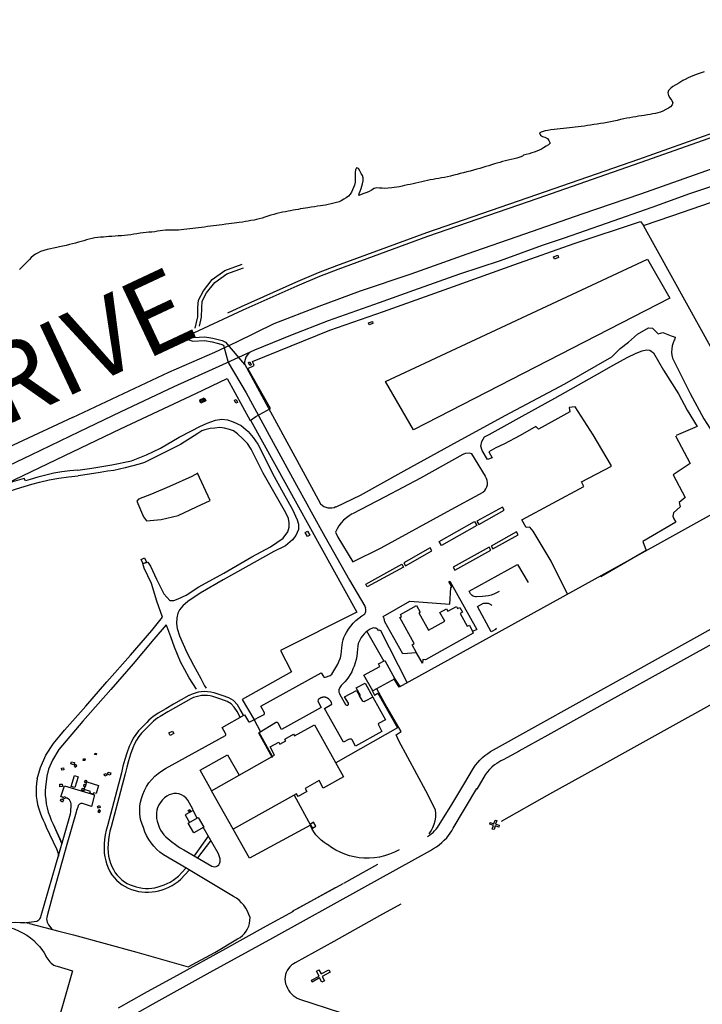
# Model space of a CAD drawing. Extents: x -6.02 to 0.02, y -6.52 to 0.01.
# Drawn here: x -2.33 to -1.44, y -1.89 to -0.61 of the extents above; entities that cross this region are included whole.
import ezdxf

# ---------------------------------------------------------------- set-up
doc = ezdxf.new("R2010")
doc.units = 0
doc.header["$MEASUREMENT"] = 0
doc.linetypes.add('HIDDEN2', pattern=[0.1875, 0.125, -0.0625])
doc.layers.add('VICINITY-SC', color=251, linetype='Continuous')
doc.layers.add('VICINITY-SC_TXT', color=251, linetype='Continuous')
doc.styles.add('POP', font='swissl.ttf')
doc.linetypes.add('FENCE', pattern='A,0.5,["X",Standard,S=0.2,R=0,X=-0.2,Y=-0.1],0.5', length=1)

msp = doc.modelspace()

# ---------------------------------------------------------------- linework, layer by layer
at = {"layer": 'VICINITY-SC'}
for p, q in [((-1.7287, -1.3582), (-1.7366, -1.3585)), ((-1.7071, -1.3519), (-1.714, -1.3551)), ((-1.9149, -1.4862), (-1.9074, -1.499)), ((-1.9986, -1.5229), (-2.0201, -1.536)), ((-1.6813, -1.5598), (-1.702, -1.5712)), ((-2.1995, -1.5882), (-2.2178, -1.6573)), ((-2.1947, -1.5895), (-2.213, -1.6586)), ((-1.7255, -1.5907), (-1.7364, -1.6093)), ((-1.7672, -1.6604), (-1.7362, -1.6086)), ((-2.2703, -1.6213), (-2.2723, -1.6208)), ((-2.101, -1.6471), (-2.1062, -1.6373)), ((-2.2886, -1.6551), (-2.2774, -1.68)), ((-2.2976, -1.6591), (-2.2842, -1.6871)), ((-2.0737, -1.6928), (-2.0929, -1.6592)), ((-2.2774, -1.68), (-2.2771, -1.6807)), ((-2.1044, -1.6965), (-2.0862, -1.6709)), ((-2.1, -1.6991), (-2.083, -1.6766)), ((-2.1181, -1.6884), (-2.0818, -1.7099)), ((-2.2818, -1.6964), (-2.2817, -1.6968)), ((-2.1254, -1.723), (-2.1157, -1.7123)), ((-2.1222, -1.7268), (-2.1113, -1.715)), ((-1.9764, -1.7687), (-1.9104, -1.7325)), ((-1.969, -1.7646), (-1.9206, -1.7378)), ((-2.3273, -1.7838), (-2.31, -1.7814)), ((-2.2945, -1.7864), (-2.2903, -1.7921)), ((-2.2939, -1.8328), (-2.2979, -1.8276))]:
    msp.add_line(p, q, dxfattribs=at)
at = {"layer": 'VICINITY-SC', "linetype": 'FENCE', "ltscale": 0.5, "flags": 128}
for points in [[(-3.6413, -1.8894), (-3.4286, -1.8018), (-3.1591, -1.6905), (-3.1578, -1.69), (-3.1353, -1.6815), (-3.1238, -1.6775), (-3.1175, -1.6702), (-3.1157, -1.6587), (-3.1117, -1.6417), (-3.1061, -1.6248), (-3.0993, -1.6103), (-3.0936, -1.5988), (-3.0866, -1.5876), (-3.0781, -1.5757), (-3.0702, -1.5658), (-3.0606, -1.5552), (-3.0496, -1.5453), (-3.0414, -1.539), (-3.0338, -1.5338), (-3.0285, -1.5304), (-3.0124, -1.5218), (-2.9269, -1.4824), (-2.8204, -1.4327), (-2.7049, -1.3777), (-2.5936, -1.3247), (-2.4692, -1.2667), (-2.3724, -1.2216), (-2.2843, -1.1795), (-2.2009, -1.1396), (-2.1026, -1.0937), (-2.0619, -1.0741), (-2.0316, -1.1289), (-2.0245, -1.1235), (-2.0054, -1.1131), (-2.0347, -1.0611), (-2.0266, -1.0572), (-2.0289, -1.0518), (-1.9279, -1.0109), (-1.8579, -0.9866), (-1.7669, -0.9538), (-1.6881, -0.9258), (-1.6095, -0.8981), (-1.5229, -0.8691), (-1.519, -0.8746), (-1.4821, -0.8617), (-1.4177, -0.8395), (-1.3144, -0.8036), (-1.2176, -0.7703), (-1.1241, -0.7377), (-1.0423, -0.7103), (-0.9557, -0.684), (-0.8692, -0.6608), (-0.771, -0.6392), (-0.6999, -0.625), (-0.6249, -0.6121), (-0.5812, -0.6061)], [(-1.5191, -0.8747), (-1.3388, -1.2003), (-1.5446, -1.3146), (-1.8377, -1.4766), (-1.8446, -1.4651)], [(-1.5139, -0.9182), (-1.4846, -0.9694), (-1.8188, -1.141), (-1.8553, -1.078), (-1.5139, -0.9182)], [(-2.0314, -1.1284), (-1.8928, -1.3786), (-1.9924, -1.4285), (-1.9777, -1.4565), (-2.042, -1.4924), (-2.0272, -1.518), (-2.0183, -1.5347), (-2.0209, -1.5362), (-2.0032, -1.5681)], [(-1.8729, -1.4808), (-1.8698, -1.4868), (-1.8654, -1.4842), (-1.8398, -1.5295), (-1.9203, -1.5749)]]:
    msp.add_lwpolyline(points, dxfattribs=at)
at = {"layer": 'VICINITY-SC'}
for points in [[(-0.9963, -0.613), (-1.1289, -0.6572), (-1.237, -0.6932), (-1.3673, -0.7376), (-1.5239, -0.7929), (-1.6567, -0.8391), (-1.8004, -0.8888), (-1.9175, -0.9317), (-1.9412, -0.9409), (-1.9709, -0.9534), (-2.0414, -0.985), (-2.1121, -1.0178)], [(-0.9979, -0.6082), (-1.1305, -0.6525), (-1.2386, -0.6884), (-1.369, -0.7329), (-1.5255, -0.7882), (-1.6584, -0.8344), (-1.802, -0.8841), (-1.9193, -0.927), (-1.9431, -0.9363), (-1.9728, -0.9488), (-2.0435, -0.9804), (-2.0613, -0.9887)], [(-2.2634, -1.1247), (-2.2041, -1.0972), (-2.1376, -1.0655), (-2.078, -1.0394), (-2.0491, -1.0263), (-2.0006, -1.0023), (-1.942, -0.9795), (-1.888, -0.9596), (-1.8221, -0.9373), (-1.7489, -0.9112), (-1.6736, -0.8853), (-1.599, -0.8591), (-1.5226, -0.8332), (-1.4377, -0.8032), (-1.3715, -0.7798), (-1.3143, -0.7597), (-1.2529, -0.7383), (-1.1795, -0.7136), (-1.1061, -0.6887), (-1.0341, -0.6654), (-0.976, -0.6476), (-0.9144, -0.6301), (-0.8907, -0.6242), (-0.8607, -0.6172)], [(-0.7678, -0.6185), (-0.8477, -0.636), (-0.895, -0.6473), (-0.9531, -0.6629), (-1.0061, -0.6786), (-1.0622, -0.6961), (-1.1198, -0.7158), (-1.1819, -0.7368), (-1.2361, -0.7559), (-1.3065, -0.7797), (-1.3655, -0.8009), (-1.4161, -0.819), (-1.4591, -0.8332), (-1.5081, -0.8508), (-1.5675, -0.8719), (-1.6224, -0.8908), (-1.651, -0.9006), (-1.7057, -0.9204), (-1.759, -0.938), (-1.8188, -0.9593), (-1.8638, -0.9752), (-1.9303, -0.9989), (-1.9791, -1.0177), (-2.0263, -1.0372)], [(-1.44, -0.6739), (-1.4438, -0.6753), (-1.4476, -0.6766), (-1.4513, -0.6779), (-1.4546, -0.6793), (-1.4578, -0.6806), (-1.4609, -0.682), (-1.4648, -0.684), (-1.4676, -0.6855), (-1.4703, -0.6871), (-1.473, -0.6887), (-1.477, -0.691), (-1.4806, -0.6933), (-1.4834, -0.6954), (-1.4863, -0.6985), (-1.4875, -0.7015), (-1.4863, -0.7048), (-1.4845, -0.708), (-1.4826, -0.7112), (-1.4809, -0.7141), (-1.4816, -0.7171), (-1.4839, -0.7196), (-1.4865, -0.7214), (-1.4899, -0.7233), (-1.4939, -0.7254), (-1.497, -0.7265), (-1.5002, -0.7274), (-1.5035, -0.7282), (-1.5069, -0.7289), (-1.5103, -0.7295), (-1.5137, -0.7301), (-1.5183, -0.7308), (-1.5218, -0.7313), (-1.5254, -0.732), (-1.529, -0.7326), (-1.5328, -0.7333)], [(-1.5328, -0.7333), (-1.5367, -0.7339), (-1.5406, -0.7347), (-1.5448, -0.7355), (-1.5491, -0.7364), (-1.5534, -0.7374), (-1.5577, -0.7384), (-1.5621, -0.7393), (-1.5664, -0.7401), (-1.5708, -0.7409), (-1.5753, -0.7416), (-1.5796, -0.7422), (-1.5838, -0.7428), (-1.588, -0.7434), (-1.5921, -0.7441), (-1.5961, -0.7447), (-1.6001, -0.7453), (-1.604, -0.7458), (-1.6079, -0.7463), (-1.6118, -0.7467), (-1.6157, -0.7471), (-1.6196, -0.7475), (-1.6235, -0.7479), (-1.6275, -0.7483), (-1.6315, -0.7487), (-1.6356, -0.7492), (-1.6397, -0.7498), (-1.6437, -0.7505), (-1.6472, -0.7511), (-1.6512, -0.7521), (-1.6544, -0.7538), (-1.6534, -0.7567), (-1.6506, -0.7583), (-1.6475, -0.7593), (-1.6443, -0.7611), (-1.6423, -0.7637), (-1.6406, -0.7669), (-1.6429, -0.7693), (-1.6458, -0.7711), (-1.6494, -0.7731), (-1.6522, -0.7748), (-1.655, -0.7763), (-1.6581, -0.7776), (-1.6614, -0.7787), (-1.6647, -0.7798), (-1.6679, -0.7808), (-1.6718, -0.7817), (-1.6753, -0.7826), (-1.6768, -0.784), (-1.6804, -0.7853), (-1.684, -0.7865), (-1.6878, -0.7875), (-1.6916, -0.7885), (-1.6953, -0.7894), (-1.6991, -0.7903), (-1.7028, -0.7912), (-1.7065, -0.7922), (-1.7102, -0.7932), (-1.7134, -0.7942), (-1.7171, -0.7954), (-1.7208, -0.7966), (-1.7245, -0.7977), (-1.7283, -0.7988), (-1.7323, -0.8), (-1.7364, -0.8011), (-1.7406, -0.8022), (-1.745, -0.8034), (-1.7493, -0.8046), (-1.7537, -0.8057), (-1.7579, -0.8068), (-1.7621, -0.8079), (-1.7663, -0.809), (-1.7705, -0.8099), (-1.7745, -0.8109), (-1.7784, -0.8117), (-1.7822, -0.8124), (-1.786, -0.813), (-1.7897, -0.8137), (-1.7934, -0.8143), (-1.797, -0.8151), (-1.8007, -0.8159), (-1.8044, -0.8168), (-1.8082, -0.8177), (-1.812, -0.8185), (-1.8157, -0.8193), (-1.8195, -0.8201), (-1.8231, -0.8208), (-1.8268, -0.8215), (-1.8304, -0.8223), (-1.8338, -0.8231), (-1.8373, -0.8239), (-1.8407, -0.8246), (-1.844, -0.8251), (-1.8473, -0.8255), (-1.8519, -0.8259), (-1.8561, -0.826), (-1.8595, -0.8259)], [(-1.8595, -0.8259), (-1.8631, -0.8256), (-1.867, -0.8254), (-1.8701, -0.8264), (-1.8735, -0.8284), (-1.8765, -0.8299), (-1.8799, -0.8313), (-1.8834, -0.8326), (-1.8869, -0.8342), (-1.89, -0.8355), (-1.8895, -0.8325), (-1.8882, -0.8296), (-1.8871, -0.8263), (-1.8861, -0.823), (-1.8853, -0.82), (-1.8846, -0.8163), (-1.8846, -0.8124), (-1.8854, -0.8094), (-1.8869, -0.8065), (-1.8887, -0.8033), (-1.8905, -0.8003), (-1.8933, -0.7991), (-1.8944, -0.8017), (-1.8948, -0.8053), (-1.895, -0.8084), (-1.8951, -0.8118), (-1.895, -0.815), (-1.8951, -0.8181), (-1.8959, -0.8219), (-1.8969, -0.825), (-1.8982, -0.828), (-1.8997, -0.8308), (-1.9015, -0.8335), (-1.9038, -0.836), (-1.9065, -0.8382), (-1.9096, -0.8401), (-1.913, -0.8421), (-1.9159, -0.8436), (-1.9191, -0.8446), (-1.9226, -0.8454), (-1.9262, -0.8462), (-1.9299, -0.847), (-1.9336, -0.8478), (-1.9372, -0.8484), (-1.9403, -0.8488), (-1.944, -0.8493), (-1.9479, -0.8499), (-1.9521, -0.8505), (-1.9566, -0.8513), (-1.9597, -0.8518), (-1.9628, -0.8523), (-1.966, -0.8528), (-1.9693, -0.8534), (-1.9725, -0.8539), (-1.9758, -0.8546), (-1.9791, -0.8552), (-1.9824, -0.8558), (-1.9859, -0.8565), (-1.9895, -0.8572), (-1.9933, -0.858), (-1.9971, -0.8589), (-2.001, -0.8599), (-2.0049, -0.8611), (-2.0088, -0.8623), (-2.0125, -0.8634), (-2.0163, -0.8647), (-2.02, -0.8658), (-2.0235, -0.8668), (-2.0266, -0.8674), (-2.0308, -0.868), (-2.0343, -0.8686), (-2.0378, -0.8693), (-2.0416, -0.87), (-2.0459, -0.8706), (-2.0491, -0.8709), (-2.0525, -0.8712), (-2.0561, -0.8717), (-2.0598, -0.8722), (-2.0635, -0.8727), (-2.0684, -0.8734), (-2.072, -0.8739), (-2.0757, -0.8743), (-2.0794, -0.8748), (-2.0833, -0.8752), (-2.0872, -0.8758), (-2.0912, -0.8764), (-2.0952, -0.877), (-2.0991, -0.8775), (-2.1029, -0.878), (-2.1067, -0.8784), (-2.1105, -0.8788), (-2.1143, -0.8793), (-2.1181, -0.8798), (-2.1218, -0.8802), (-2.1253, -0.8805), (-2.1298, -0.8805), (-2.1339, -0.8804)], [(-2.1339, -0.8804), (-2.1378, -0.8804), (-2.1422, -0.8807), (-2.1455, -0.8811), (-2.1489, -0.8815), (-2.1525, -0.882), (-2.1562, -0.8825), (-2.1599, -0.883), (-2.1637, -0.8833), (-2.1675, -0.8837), (-2.1714, -0.8841), (-2.1753, -0.8846), (-2.1794, -0.8851), (-2.1835, -0.8858), (-2.1875, -0.8864), (-2.1915, -0.887)], [(-2.1915, -0.887), (-2.1956, -0.8874), (-2.1997, -0.8878), (-2.2038, -0.8881), (-2.2079, -0.8884), (-2.212, -0.8887), (-2.216, -0.889), (-2.2193, -0.8892), (-2.2231, -0.8895), (-2.2268, -0.8898), (-2.2305, -0.8902), (-2.2342, -0.8907), (-2.2379, -0.8914), (-2.2415, -0.8923), (-2.2451, -0.8933), (-2.2486, -0.8943), (-2.2521, -0.8953), (-2.2557, -0.8963), (-2.2594, -0.8973), (-2.2633, -0.8983), (-2.2674, -0.8994), (-2.2717, -0.9004), (-2.276, -0.9013), (-2.2803, -0.9022), (-2.2839, -0.903), (-2.288, -0.9039), (-2.2919, -0.9048), (-2.2966, -0.9059), (-2.3009, -0.907), (-2.305, -0.9084), (-2.3081, -0.9101), (-2.3114, -0.912), (-2.3147, -0.914), (-2.3173, -0.9162), (-2.3196, -0.9186), (-2.322, -0.9213), (-2.325, -0.9245), (-2.328, -0.9275), (-2.3303, -0.9298), (-2.3326, -0.932)], [(-1.6297, -0.9163), (-1.6352, -0.9183), (-1.6363, -0.9152), (-1.6308, -0.9132), (-1.6297, -0.9163)], [(-2.1035, -1.0083), (-2.1001, -0.9934), (-2.0998, -0.9815), (-2.0993, -0.9718), (-2.0927, -0.9595), (-2.0813, -0.945), (-2.0648, -0.933), (-2.0423, -0.925)], [(-2.0977, -1.0056), (-2.0951, -0.994), (-2.0948, -0.9817), (-2.0943, -0.9732), (-2.0885, -0.9623), (-2.0778, -0.9487), (-2.0624, -0.9374), (-2.0406, -0.9297)], [(-1.8724, -0.9997), (-1.8717, -1.0023), (-1.8767, -1.0038), (-1.8774, -1.0012), (-1.8724, -0.9997)], [(-1.9197, -1.2411), (-1.8878, -1.2262), (-1.831, -1.1942), (-1.7701, -1.1608), (-1.6994, -1.1223), (-1.6218, -1.0809), (-1.5604, -1.0458), (-1.5496, -1.0348), (-1.5387, -1.0265), (-1.5268, -1.0161), (-1.5124, -1.0077), (-1.5074, -1.0081), (-1.5, -1.0156), (-1.4937, -1.0139), (-1.4831, -1.0183), (-1.4778, -1.02), (-1.4788, -1.024)], [(-2.1172, -1.0201), (-2.1143, -1.0228), (-2.1064, -1.0254), (-2.0913, -1.0246), (-2.0815, -1.0263), (-2.075, -1.0278), (-2.0701, -1.0291), (-2.0667, -1.0307), (-2.0606, -1.053)], [(-2.1122, -1.0179), (-2.1117, -1.0184), (-2.1057, -1.0204), (-2.091, -1.0196), (-2.0805, -1.0214), (-2.0737, -1.023), (-2.0684, -1.0244), (-2.0638, -1.0265), (-2.0392, -1.0555)], [(-1.4789, -1.024), (-1.4805, -1.0276), (-1.4816, -1.0315), (-1.4823, -1.0354), (-1.4824, -1.0394), (-1.4821, -1.0434), (-1.4813, -1.0473)], [(-2.0263, -1.0372), (-2.0678, -1.0562), (-2.1313, -1.085), (-2.2013, -1.1177), (-2.2546, -1.1433)], [(-2.0322, -1.0399), (-2.0339, -1.0413), (-2.0358, -1.0437), (-2.0373, -1.0463), (-2.0384, -1.0491), (-2.039, -1.052), (-2.0392, -1.055)], [(-1.5606, -1.1879), (-1.5847, -1.1474), (-1.608, -1.1107), (-1.6161, -1.1118), (-1.6149, -1.1176), (-1.6345, -1.1283), (-1.6561, -1.1402), (-1.6593, -1.1367), (-1.68, -1.1484), (-1.701, -1.1594), (-1.7115, -1.1644), (-1.7207, -1.1696), (-1.7164, -1.1772), (-1.7226, -1.1795), (-1.7295, -1.1677), (-1.731, -1.1621), (-1.7296, -1.1561), (-1.7263, -1.15), (-1.7204, -1.1469), (-1.6772, -1.1229), (-1.6346, -1.0995), (-1.583, -1.0706), (-1.5578, -1.056), (-1.5404, -1.0467), (-1.5288, -1.0407), (-1.5206, -1.038), (-1.5151, -1.0365), (-1.5106, -1.0368), (-1.5062, -1.0404), (-1.4929, -1.0629), (-1.4733, -1.0938), (-1.462, -1.1152), (-1.4491, -1.1365), (-1.4645, -1.143), (-1.4764, -1.1483)], [(-2.0321, -1.057), (-2.0338, -1.0531), (-2.032, -1.0523), (-2.0303, -1.0562), (-2.0321, -1.057)], [(-1.4813, -1.0474), (-1.4584, -1.0933), (-1.4403, -1.1267), (-1.4249, -1.151), (-1.4173, -1.164)], [(-2.0606, -1.0531), (-2.0368, -1.0925), (-2.0071, -1.1477), (-1.9714, -1.2131), (-1.9581, -1.2372), (-1.9522, -1.2479)], [(-2.0392, -1.055), (-2.0025, -1.1224), (-1.9575, -1.2052), (-1.94, -1.2372)], [(-2.0895, -1.103), (-2.0959, -1.106), (-2.0973, -1.103), (-2.0909, -1.1), (-2.0895, -1.103)], [(-2.0958, -1.1045), (-2.0972, -1.1019), (-2.0918, -1.0991), (-2.0904, -1.1017), (-2.0958, -1.1045)], [(-2.0483, -1.1052), (-2.0505, -1.1062), (-2.0523, -1.1023), (-2.0501, -1.1013), (-2.0483, -1.1052)], [(-2.2634, -1.1247), (-2.3409, -1.1609), (-2.4216, -1.1995), (-2.5083, -1.2401), (-2.5911, -1.2794), (-2.669, -1.3159), (-2.7248, -1.3422), (-2.7977, -1.3769), (-2.8739, -1.4128), (-2.9542, -1.4509), (-2.999, -1.4721), (-3.0348, -1.4886), (-3.0761, -1.5075), (-3.1174, -1.5252), (-3.1735, -1.5485), (-3.2283, -1.5699), (-3.2943, -1.5958), (-3.347, -1.6162), (-3.3989, -1.6357), (-3.4425, -1.653), (-3.484, -1.6679), (-3.4847, -1.6682)], [(-2.2563, -1.1933), (-2.2382, -1.191), (-2.2119, -1.1867), (-2.1864, -1.1814), (-2.1667, -1.1736), (-2.1488, -1.165), (-2.1243, -1.1506), (-2.1081, -1.1421), (-2.0973, -1.1365), (-2.0877, -1.132), (-2.0771, -1.1281), (-2.0689, -1.1269), (-2.0615, -1.1278), (-2.0538, -1.1304), (-2.0433, -1.1354), (-2.0345, -1.143), (-2.0277, -1.1509), (-2.0216, -1.1596), (-2.0152, -1.1721), (-2.0027, -1.1979), (-1.9886, -1.223), (-1.9767, -1.2447), (-1.9703, -1.2582), (-1.9689, -1.2641), (-1.9687, -1.2709), (-1.9722, -1.2786), (-1.9768, -1.2842), (-1.9856, -1.2922), (-2.0008, -1.2995), (-2.0376, -1.3201), (-2.0671, -1.3365), (-2.0969, -1.354), (-2.1131, -1.3646), (-2.1195, -1.3703), (-2.1237, -1.3756), (-2.1259, -1.3801), (-2.1275, -1.386), (-2.1279, -1.3936), (-2.127, -1.3998), (-2.124, -1.4094), (-2.1143, -1.4313), (-2.1058, -1.4477), (-2.0963, -1.4652), (-2.0913, -1.4745), (-2.089, -1.4778)], [(-2.3095, -1.596), (-2.3051, -1.5814), (-2.2981, -1.5651), (-2.288, -1.5501), (-2.2737, -1.5325), (-2.2462, -1.5014), (-2.2186, -1.4697), (-2.1878, -1.4349), (-2.1601, -1.4026), (-2.1459, -1.3851), (-2.1534, -1.3641), (-2.1606, -1.3414), (-2.165, -1.3312), (-2.1698, -1.3214), (-2.1717, -1.315), (-2.1653, -1.3136), (-2.1616, -1.3185), (-2.1537, -1.3355), (-2.1444, -1.3549), (-2.1367, -1.3634), (-2.1314, -1.3634), (-2.1257, -1.3612), (-2.1152, -1.3563), (-2.0986, -1.3456), (-2.0663, -1.3277), (-2.0294, -1.3064), (-2.0052, -1.2933), (-1.9887, -1.2821), (-1.9825, -1.2738), (-1.9809, -1.268), (-1.9809, -1.2621), (-1.9819, -1.2567), (-1.9853, -1.2489), (-1.9991, -1.2248), (-2.0149, -1.1973), (-2.0303, -1.166), (-2.0354, -1.1585), (-2.0412, -1.1527), (-2.0482, -1.1463), (-2.0537, -1.1423), (-2.0585, -1.1403), (-2.0654, -1.1385), (-2.0713, -1.1378), (-2.0779, -1.1385), (-2.0838, -1.139), (-2.0907, -1.1407), (-2.0949, -1.1424), (-2.0998, -1.1456), (-2.1225, -1.16), (-2.1503, -1.1738), (-2.1694, -1.1834), (-2.1765, -1.1858), (-2.1946, -1.1905), (-2.2097, -1.194), (-2.2178, -1.195), (-2.2275, -1.1966), (-2.2411, -1.1985), (-2.2561, -1.201)], [(-2.2546, -1.1433), (-2.3176, -1.1738), (-2.3846, -1.2057), (-2.4589, -1.2401), (-2.5148, -1.267), (-2.58, -1.2969), (-2.6294, -1.3205), (-2.6861, -1.3475), (-2.7401, -1.3732), (-2.8052, -1.4051), (-2.8716, -1.4362), (-2.9251, -1.4614), (-2.9864, -1.4905), (-3.0361, -1.5132), (-3.0651, -1.5267), (-3.0681, -1.528)], [(-1.4773, -1.1488), (-1.4584, -1.1849), (-1.4802, -1.1995), (-1.4647, -1.2292), (-1.4726, -1.2358), (-1.4711, -1.2411), (-1.4798, -1.249), (-1.4808, -1.2536), (-1.48, -1.256), (-1.477, -1.2613), (-1.5199, -1.2863), (-1.5156, -1.2982), (-1.5748, -1.3326)], [(-1.725, -1.2015), (-1.7429, -1.1723), (-1.7459, -1.1713), (-1.7515, -1.1716), (-1.7546, -1.1731), (-1.8097, -1.204), (-1.8556, -1.2284), (-1.8984, -1.2505)], [(-1.618, -1.3552), (-1.6393, -1.3121), (-1.6629, -1.273), (-1.6673, -1.2678), (-1.6719, -1.2683), (-1.6775, -1.2582), (-1.5967, -1.2146), (-1.5997, -1.2086), (-1.5606, -1.1881)], [(-2.1002, -1.1972), (-2.1077, -1.2017), (-2.1369, -1.2146), (-2.1602, -1.2247), (-2.1772, -1.2313), (-2.1795, -1.2338), (-2.171, -1.2545), (-2.1669, -1.2597), (-2.148, -1.2578), (-2.1255, -1.2524), (-2.1018, -1.2412), (-2.0841, -1.233), (-2.1003, -1.1973)], [(-1.728, -1.2218), (-1.726, -1.2199), (-1.7244, -1.2177), (-1.7232, -1.2151), (-1.7225, -1.2124), (-1.7224, -1.2097), (-1.7227, -1.2069), (-1.7236, -1.2043), (-1.725, -1.2018)], [(-1.9206, -1.2743), (-1.9173, -1.281), (-1.8981, -1.3129), (-1.8612, -1.2947), (-1.7747, -1.2475), (-1.7281, -1.2221)], [(-1.94, -1.2372), (-1.938, -1.2391), (-1.9358, -1.2407), (-1.9333, -1.2418), (-1.9306, -1.2425), (-1.9279, -1.2428), (-1.9251, -1.2427), (-1.9224, -1.2421), (-1.9199, -1.241)], [(-1.7361, -1.2601), (-1.7338, -1.2642), (-1.7005, -1.2458), (-1.7028, -1.2417), (-1.7361, -1.2601)], [(-1.9522, -1.2479), (-1.9345, -1.28), (-1.9023, -1.337), (-1.8822, -1.3707), (-1.8815, -1.3731)], [(-1.8986, -1.2505), (-1.9026, -1.2529), (-1.9064, -1.2557), (-1.91, -1.2588), (-1.9132, -1.2623), (-1.916, -1.266), (-1.9185, -1.2701), (-1.9206, -1.2743)], [(-1.7363, -1.2656), (-1.7825, -1.2915), (-1.7854, -1.2863), (-1.7392, -1.2605), (-1.7363, -1.2656)], [(-1.954, -1.2784), (-1.957, -1.28), (-1.96, -1.2746), (-1.957, -1.2729), (-1.954, -1.2784)], [(-1.7176, -1.2925), (-1.7155, -1.2962), (-1.6823, -1.2776), (-1.6844, -1.2739), (-1.7176, -1.2925)], [(-1.8315, -1.3144), (-1.8293, -1.3184), (-1.795, -1.2988), (-1.7972, -1.2949), (-1.8315, -1.3144)], [(-1.7671, -1.3199), (-1.765, -1.3238), (-1.7181, -1.2977), (-1.7202, -1.2939), (-1.7671, -1.3199)], [(-2.1669, -1.3135), (-2.1712, -1.3155), (-2.1737, -1.31), (-2.1694, -1.308), (-2.1669, -1.3135)], [(-1.8812, -1.3422), (-1.8339, -1.3161), (-1.8319, -1.3198), (-1.8792, -1.3458), (-1.8812, -1.3422)], [(-1.7444, -1.3546), (-1.7464, -1.3513), (-1.6831, -1.3165), (-1.6694, -1.3401)], [(-1.7145, -1.5581), (-1.6685, -1.5327), (-1.595, -1.4917), (-1.5339, -1.4577), (-1.4228, -1.3961), (-1.2993, -1.3278)], [(-1.815, -1.4316), (-1.8327, -1.4328), (-1.8561, -1.3911), (-1.8573, -1.3867), (-1.8583, -1.3842), (-1.8235, -1.3644), (-1.7713, -1.3684), (-1.7704, -1.3466), (-1.7687, -1.3459), (-1.7729, -1.3389), (-1.7716, -1.3381), (-1.7363, -1.4011), (-1.742, -1.4039)], [(-1.6811, -1.5596), (-1.6431, -1.5384), (-1.5646, -1.4949), (-1.4908, -1.4538), (-1.4006, -1.4038), (-1.2947, -1.3453)], [(-1.7366, -1.3585), (-1.7381, -1.3586), (-1.7397, -1.3583), (-1.7411, -1.3577), (-1.7424, -1.3569), (-1.7435, -1.3558), (-1.7444, -1.3546)], [(-1.714, -1.3551), (-1.7176, -1.3563), (-1.7212, -1.3572), (-1.7249, -1.3579), (-1.7287, -1.3582)], [(-1.886, -1.3834), (-1.8846, -1.3827), (-1.8834, -1.3818), (-1.8823, -1.3806), (-1.8816, -1.3792), (-1.8811, -1.3778), (-1.8808, -1.3762), (-1.8809, -1.3747), (-1.8813, -1.3732)], [(-1.8357, -1.3816), (-1.815, -1.37), (-1.8103, -1.3786), (-1.8119, -1.3796), (-1.7993, -1.4022), (-1.7782, -1.3903), (-1.7845, -1.3791), (-1.7759, -1.3743), (-1.7741, -1.3774), (-1.7629, -1.3711), (-1.7615, -1.374), (-1.7583, -1.3725), (-1.7548, -1.3788), (-1.7579, -1.3805), (-1.7487, -1.3969), (-1.746, -1.3956), (-1.742, -1.4039), (-1.741, -1.4059), (-1.803, -1.4407), (-1.8068, -1.4403), (-1.8073, -1.4453), (-1.815, -1.4316), (-1.8208, -1.4213), (-1.8178, -1.4197), (-1.8368, -1.3858), (-1.8344, -1.3845), (-1.8358, -1.3816)], [(-1.7118, -1.3994), (-1.711, -1.4008), (-1.7177, -1.4043), (-1.7353, -1.3712), (-1.7274, -1.367)], [(-1.7274, -1.367), (-1.7255, -1.3667), (-1.7235, -1.3667), (-1.7216, -1.367), (-1.7198, -1.3678), (-1.7181, -1.3688), (-1.7167, -1.3701)], [(-1.9064, -1.4052), (-1.9037, -1.4009), (-1.9007, -1.3969), (-1.8974, -1.3931), (-1.8939, -1.3896), (-1.89, -1.3864), (-1.886, -1.3834)], [(-2.1016, -1.4792), (-2.1115, -1.4644), (-2.1225, -1.4432), (-2.1305, -1.4242), (-2.1354, -1.411), (-2.1406, -1.397), (-2.1411, -1.3952), (-2.1575, -1.4138), (-2.1845, -1.4459), (-2.2133, -1.4793), (-2.2501, -1.5206), (-2.281, -1.5577), (-2.2895, -1.5716), (-2.2946, -1.5833), (-2.2969, -1.5923), (-2.2986, -1.6067), (-2.299, -1.6116)], [(-1.8721, -1.3994), (-1.8752, -1.4008), (-1.8781, -1.4026), (-1.8808, -1.4047), (-1.8833, -1.4071)], [(-1.8645, -1.4024), (-1.8655, -1.4012), (-1.8666, -1.4003), (-1.8678, -1.3997), (-1.8692, -1.3993), (-1.8706, -1.3992), (-1.8721, -1.3994)], [(-1.9122, -1.4252), (-1.912, -1.4217), (-1.9114, -1.4183), (-1.9106, -1.4148), (-1.9095, -1.4115), (-1.9081, -1.4083), (-1.9064, -1.4052)], [(-1.8833, -1.4071), (-1.8852, -1.4093), (-1.887, -1.4117), (-1.8885, -1.4142), (-1.8898, -1.4168), (-1.8909, -1.4196), (-1.8916, -1.4225)], [(-1.864, -1.4026), (-1.8625, -1.4016), (-1.8272, -1.4706), (-1.8364, -1.4755), (-1.8441, -1.4637)], [(-1.8916, -1.4225), (-1.8918, -1.427), (-1.8922, -1.4314), (-1.8929, -1.4359), (-1.8938, -1.4403), (-1.895, -1.4447), (-1.8964, -1.4489)], [(-1.9157, -1.4421), (-1.9142, -1.438), (-1.9132, -1.4338), (-1.9125, -1.4296), (-1.9122, -1.4252)], [(-1.9254, -1.4593), (-1.9226, -1.4552), (-1.92, -1.451), (-1.9177, -1.4466), (-1.9157, -1.4421)], [(-1.8964, -1.4489), (-1.8978, -1.4527), (-1.8994, -1.4564), (-1.9013, -1.46), (-1.9034, -1.4634), (-1.9058, -1.4666), (-1.9084, -1.4697)], [(-1.872, -1.4814), (-1.8834, -1.4608), (-1.8626, -1.4493), (-1.8644, -1.4461), (-1.8564, -1.4417), (-1.8432, -1.4655), (-1.872, -1.4814)], [(-2.032, -1.5217), (-2.0136, -1.5119), (-2.0129, -1.5108), (-2.013, -1.5099), (-2.0178, -1.5013), (-1.9391, -1.4576), (-1.9363, -1.4626), (-1.9356, -1.4632), (-1.9346, -1.4635), (-1.9336, -1.4635), (-1.9276, -1.4611), (-1.9254, -1.4593)], [(-1.7043, -1.651), (-1.641, -1.6157), (-1.5664, -1.5741), (-1.4686, -1.5201), (-1.3956, -1.4794), (-1.362, -1.4607)], [(-1.9084, -1.4697), (-1.9108, -1.4719), (-1.913, -1.4743), (-1.9148, -1.477), (-1.9164, -1.4798)], [(-1.8859, -1.4934), (-1.8893, -1.4878), (-1.888, -1.4871), (-1.8934, -1.4773), (-1.882, -1.4711), (-1.872, -1.4894), (-1.882, -1.4949), (-1.8831, -1.4955), (-1.8847, -1.4953), (-1.8851, -1.4947), (-1.8859, -1.4934)], [(-2.1116, -1.4873), (-2.1217, -1.4929), (-2.1318, -1.4986), (-2.1417, -1.5045), (-2.1516, -1.5105)], [(-2.0792, -1.4839), (-2.0832, -1.483), (-2.0873, -1.4824), (-2.0914, -1.4822), (-2.0955, -1.4825), (-2.0996, -1.4831), (-2.1036, -1.4841), (-2.1075, -1.4854), (-2.1112, -1.4872)], [(-2.0803, -1.4888), (-2.0839, -1.4879), (-2.0876, -1.4874), (-2.0913, -1.4873), (-2.095, -1.4874), (-2.0987, -1.488), (-2.1023, -1.4889), (-2.1058, -1.4901), (-2.1092, -1.4917)], [(-2.0447, -1.5155), (-2.0489, -1.508), (-2.0525, -1.5024), (-2.0567, -1.498), (-2.0618, -1.4951), (-2.0699, -1.4921), (-2.0803, -1.4888)], [(-2.0403, -1.5131), (-2.0446, -1.5054), (-2.0485, -1.4993), (-2.0536, -1.494), (-2.0597, -1.4905), (-2.0683, -1.4874), (-2.0788, -1.484)], [(-1.9164, -1.4798), (-1.9163, -1.4815), (-1.916, -1.4831), (-1.9155, -1.4847), (-1.9149, -1.4862)], [(-1.9034, -1.4971), (-1.9086, -1.4891), (-1.8932, -1.4806), (-1.8893, -1.4877)], [(-1.7901, -1.6365), (-1.8029, -1.6118), (-1.8381, -1.5463), (-1.8416, -1.5388), (-1.8349, -1.5342), (-1.8561, -1.4977), (-1.8666, -1.4784)], [(-2.1092, -1.4917), (-2.1192, -1.4972), (-2.1292, -1.5029), (-2.1392, -1.5088), (-2.149, -1.5148)], [(-1.9433, -1.493), (-1.9435, -1.4949), (-1.9392, -1.5028), (-1.991, -1.5316), (-1.9947, -1.5241)], [(-1.9328, -1.4898), (-1.933, -1.4897), (-1.9331, -1.4897), (-1.9333, -1.4897), (-1.9335, -1.4896), (-1.9337, -1.4896), (-1.9339, -1.4896), (-1.9341, -1.4895), (-1.9343, -1.4895), (-1.9345, -1.4895), (-1.9346, -1.4895), (-1.9348, -1.4895), (-1.935, -1.4895), (-1.9352, -1.4895), (-1.9354, -1.4895), (-1.9356, -1.4895), (-1.9358, -1.4895), (-1.936, -1.4895), (-1.9361, -1.4895), (-1.9363, -1.4895), (-1.9365, -1.4895), (-1.9367, -1.4896), (-1.9369, -1.4896), (-1.9371, -1.4896), (-1.9373, -1.4897), (-1.9375, -1.4897), (-1.9376, -1.4897), (-1.9378, -1.4898), (-1.938, -1.4898), (-1.9382, -1.4899), (-1.9384, -1.4899), (-1.9386, -1.49), (-1.9387, -1.49), (-1.9389, -1.4901), (-1.9391, -1.4902), (-1.9393, -1.4902), (-1.9394, -1.4903), (-1.9396, -1.4904), (-1.9398, -1.4904), (-1.94, -1.4905), (-1.9401, -1.4906), (-1.9403, -1.4907), (-1.9405, -1.4908), (-1.9406, -1.4909), (-1.9408, -1.491), (-1.941, -1.4911), (-1.9411, -1.4912), (-1.9413, -1.4913), (-1.9414, -1.4914), (-1.9416, -1.4915), (-1.9417, -1.4916), (-1.9419, -1.4917), (-1.942, -1.4918), (-1.9422, -1.4919), (-1.9423, -1.4921), (-1.9425, -1.4922), (-1.9426, -1.4923), (-1.9427, -1.4924), (-1.9429, -1.4926), (-1.943, -1.4927), (-1.9431, -1.4928), (-1.9433, -1.493)], [(-1.872, -1.4894), (-1.8555, -1.5191), (-1.8644, -1.524), (-1.8649, -1.5247), (-1.8647, -1.5252), (-1.8647, -1.5257), (-1.86, -1.5343), (-1.8944, -1.5534), (-1.899, -1.545), (-1.8998, -1.5443), (-1.9005, -1.5442), (-1.9017, -1.5441), (-1.9024, -1.5441), (-1.9035, -1.5445), (-1.91, -1.5483), (-1.9347, -1.5041), (-1.9251, -1.4985)], [(-1.9251, -1.4985), (-1.9258, -1.4967), (-1.9268, -1.4949), (-1.928, -1.4933), (-1.9294, -1.4919), (-1.931, -1.4907), (-1.9328, -1.4898)], [(-1.9074, -1.499), (-1.907, -1.4994), (-1.9064, -1.4998), (-1.9058, -1.4999), (-1.9052, -1.4999), (-1.9046, -1.4997), (-1.9041, -1.4994), (-1.9037, -1.4989), (-1.9034, -1.4984), (-1.9034, -1.4978), (-1.9034, -1.4971)], [(-2.1516, -1.5105), (-2.1549, -1.5125), (-2.1581, -1.5147), (-2.1611, -1.5171), (-2.164, -1.5196), (-2.1666, -1.5224), (-2.1691, -1.5253)], [(-2.149, -1.5148), (-2.1521, -1.5166), (-2.155, -1.5187), (-2.1579, -1.5209), (-2.1605, -1.5233), (-2.1631, -1.5259), (-2.1654, -1.5286)], [(-2.0638, -1.537), (-2.0684, -1.529), (-2.0391, -1.5123), (-2.0341, -1.521)], [(-2.1688, -1.5249), (-2.1732, -1.529), (-2.1772, -1.5334), (-2.1809, -1.5381), (-2.1842, -1.5431), (-2.1871, -1.5484), (-2.1895, -1.5538)], [(-2.0823, -1.6114), (-1.9999, -1.5653), (-2.0059, -1.5544), (-1.9946, -1.5481), (-1.993, -1.5509), (-1.9854, -1.5466), (-1.9868, -1.5442), (-1.9752, -1.5377), (-1.9739, -1.5401), (-1.948, -1.5256), (-1.9101, -1.5934), (-1.9364, -1.6081), (-1.9418, -1.5983), (-1.9602, -1.6085), (-1.958, -1.6125), (-1.9694, -1.6188), (-1.9713, -1.6155), (-2.0541, -1.6618), (-2.0823, -1.6114)], [(-2.0341, -1.521), (-2.0335, -1.5215), (-2.0328, -1.5217), (-2.032, -1.5217)], [(-1.9947, -1.5241), (-1.9947, -1.5241), (-1.9948, -1.5241), (-1.9948, -1.524), (-1.9948, -1.524), (-1.9948, -1.5239), (-1.9948, -1.5239), (-1.9949, -1.5238), (-1.9949, -1.5238), (-1.9949, -1.5238), (-1.9949, -1.5237), (-1.995, -1.5237), (-1.995, -1.5237), (-1.995, -1.5236), (-1.995, -1.5236), (-1.9951, -1.5235), (-1.9951, -1.5235), (-1.9951, -1.5235), (-1.9952, -1.5234), (-1.9952, -1.5234), (-1.9952, -1.5234), (-1.9953, -1.5233), (-1.9953, -1.5233), (-1.9953, -1.5233), (-1.9954, -1.5232), (-1.9954, -1.5232), (-1.9954, -1.5232), (-1.9955, -1.5231), (-1.9955, -1.5231), (-1.9955, -1.5231), (-1.9956, -1.5231), (-1.9956, -1.523), (-1.9956, -1.523), (-1.9957, -1.523), (-1.9957, -1.523), (-1.9958, -1.5229), (-1.9958, -1.5229), (-1.9958, -1.5229), (-1.9959, -1.5229), (-1.9959, -1.5228), (-1.996, -1.5228), (-1.996, -1.5228), (-1.996, -1.5228), (-1.9961, -1.5228), (-1.9961, -1.5227), (-1.9962, -1.5227), (-1.9962, -1.5227), (-1.9962, -1.5227), (-1.9963, -1.5227), (-1.9963, -1.5227), (-1.9964, -1.5226), (-1.9964, -1.5226), (-1.9965, -1.5226), (-1.9965, -1.5226), (-1.9966, -1.5226), (-1.9966, -1.5226), (-1.9966, -1.5226), (-1.9967, -1.5226), (-1.9967, -1.5226), (-1.9968, -1.5225), (-1.9968, -1.5225), (-1.9969, -1.5225), (-1.9969, -1.5225), (-1.997, -1.5225), (-1.997, -1.5225), (-1.9971, -1.5225), (-1.9971, -1.5225), (-1.9972, -1.5225), (-1.9972, -1.5225), (-1.9972, -1.5225), (-1.9973, -1.5225), (-1.9973, -1.5225), (-1.9974, -1.5225), (-1.9974, -1.5225), (-1.9975, -1.5225), (-1.9975, -1.5225), (-1.9976, -1.5226), (-1.9976, -1.5226), (-1.9977, -1.5226), (-1.9977, -1.5226), (-1.9977, -1.5226), (-1.9978, -1.5226), (-1.9978, -1.5226), (-1.9979, -1.5226), (-1.9979, -1.5226), (-1.998, -1.5226), (-1.998, -1.5227), (-1.9981, -1.5227), (-1.9981, -1.5227), (-1.9981, -1.5227), (-1.9982, -1.5227), (-1.9982, -1.5227), (-1.9983, -1.5228), (-1.9983, -1.5228), (-1.9984, -1.5228), (-1.9984, -1.5228), (-1.9984, -1.5228), (-1.9985, -1.5229), (-1.9986, -1.5229)], [(-2.1654, -1.5286), (-2.1695, -1.5324), (-2.1733, -1.5365), (-2.1767, -1.5409), (-2.1798, -1.5455), (-2.1825, -1.5504), (-2.1848, -1.5555)], [(-2.1422, -1.5827), (-2.1162, -1.568), (-2.0901, -1.5536), (-2.0639, -1.5393)], [(-2.138, -1.5362), (-2.1332, -1.5336), (-2.1314, -1.537), (-2.1362, -1.5395), (-2.138, -1.5362)], [(-2.0639, -1.5393), (-2.0633, -1.5386), (-2.0633, -1.5378), (-2.0638, -1.537)], [(-2.2346, -1.5641), (-2.234, -1.5624), (-2.2321, -1.563), (-2.2326, -1.5647), (-2.2346, -1.5641)], [(-2.1895, -1.5538), (-2.1926, -1.5623), (-2.1953, -1.5709), (-2.1976, -1.5796), (-2.1995, -1.5883)], [(-2.1848, -1.5555), (-2.1878, -1.5638), (-2.1905, -1.5723), (-2.1927, -1.5808), (-2.1947, -1.5895)], [(-2.0821, -1.6113), (-2.097, -1.5846), (-2.0612, -1.5645), (-2.0462, -1.5912)], [(-1.7405, -1.582), (-1.738, -1.5783), (-1.7352, -1.5748), (-1.7322, -1.5715), (-1.7291, -1.5683), (-1.7257, -1.5654), (-1.7221, -1.5628), (-1.7184, -1.5603), (-1.7145, -1.5581)], [(-2.2654, -1.5766), (-2.2645, -1.5737), (-2.2609, -1.5748), (-2.2618, -1.5777), (-2.2654, -1.5766)], [(-2.2612, -1.579), (-2.2599, -1.5807), (-2.2577, -1.5791), (-2.2591, -1.5774), (-2.2612, -1.579)], [(-2.2494, -1.5719), (-2.2492, -1.5699), (-2.247, -1.5701), (-2.2472, -1.5721), (-2.2494, -1.5719)], [(-1.7133, -1.5776), (-1.7167, -1.5806), (-1.7198, -1.5837), (-1.7228, -1.5871), (-1.7255, -1.5907)], [(-1.702, -1.5712), (-1.7049, -1.5727), (-1.7077, -1.5743), (-1.7104, -1.5759), (-1.7132, -1.5775)], [(-2.2774, -1.5846), (-2.2777, -1.5819), (-2.2749, -1.5817), (-2.2747, -1.5844), (-2.2774, -1.5846)], [(-2.265, -1.6059), (-2.2608, -1.5918), (-2.256, -1.5932), (-2.2602, -1.6073), (-2.265, -1.6059)], [(-2.2211, -1.5924), (-2.2221, -1.5899), (-2.2196, -1.5889), (-2.2185, -1.5914), (-2.2211, -1.5924)], [(-2.2177, -1.59), (-2.2167, -1.5871), (-2.2134, -1.5882), (-2.2143, -1.591), (-2.2177, -1.59)], [(-2.1735, -1.6218), (-2.1717, -1.6164), (-2.1695, -1.6111), (-2.1668, -1.606), (-2.1637, -1.6012), (-2.1601, -1.5968), (-2.1561, -1.5927), (-2.1518, -1.5889), (-2.1471, -1.5856), (-2.1422, -1.5827)], [(-1.7877, -1.6593), (-1.7688, -1.6293), (-1.7533, -1.6034), (-1.7405, -1.582)], [(-2.2798, -1.6062), (-2.2799, -1.6031), (-2.2767, -1.603), (-2.2766, -1.606), (-2.2798, -1.6062)], [(-2.2487, -1.6059), (-2.248, -1.6031), (-2.2459, -1.6037), (-2.2467, -1.6065), (-2.2487, -1.6059)], [(-2.2449, -1.5998), (-2.2293, -1.6048), (-2.2326, -1.6152), (-2.236, -1.6141), (-2.2366, -1.6161), (-2.2408, -1.6148), (-2.2401, -1.6126), (-2.2482, -1.61), (-2.2449, -1.5998)], [(-2.2463, -1.601), (-2.2478, -1.5992), (-2.246, -1.5977), (-2.2445, -1.5996), (-2.2463, -1.601)], [(-2.2758, -1.62), (-2.2785, -1.6193), (-2.2739, -1.6049), (-2.2345, -1.617), (-2.2384, -1.632), (-2.2502, -1.6281)], [(-2.2496, -1.6119), (-2.2515, -1.6101), (-2.2497, -1.6082), (-2.2478, -1.6099), (-2.2496, -1.6119)], [(-2.1246, -1.6154), (-2.1278, -1.6151), (-2.1311, -1.6152), (-2.1344, -1.6159), (-2.1375, -1.617), (-2.1404, -1.6186)], [(-2.113, -1.624), (-2.1153, -1.6211), (-2.1181, -1.6187), (-2.1212, -1.6168), (-2.1246, -1.6154)], [(-1.9746, -1.6174), (-1.9533, -1.6562), (-2.0325, -1.6996), (-2.0538, -1.6616)], [(-2.2762, -1.6262), (-2.2792, -1.6248), (-2.278, -1.6221), (-2.275, -1.6235), (-2.2762, -1.6262)], [(-2.2751, -1.6222), (-2.2759, -1.6197), (-2.2729, -1.6188), (-2.2722, -1.6213), (-2.2751, -1.6222)], [(-2.2649, -1.6302), (-2.2651, -1.6284), (-2.2656, -1.6267), (-2.2664, -1.625), (-2.2674, -1.6235), (-2.2688, -1.6223), (-2.2703, -1.6213)], [(-2.2662, -1.6418), (-2.2657, -1.6389), (-2.2654, -1.636), (-2.2651, -1.6331), (-2.2649, -1.6302)], [(-2.2502, -1.6281), (-2.2513, -1.628), (-2.2524, -1.6281), (-2.2535, -1.6284), (-2.2544, -1.629), (-2.2552, -1.6298), (-2.2558, -1.6307)], [(-2.1708, -1.6596), (-2.1727, -1.6551), (-2.1741, -1.6505), (-2.1752, -1.6458), (-2.1757, -1.641), (-2.1758, -1.6361), (-2.1755, -1.6313), (-2.1747, -1.6265), (-2.1735, -1.6218)], [(-2.1404, -1.6186), (-2.1435, -1.6209), (-2.1463, -1.6236), (-2.1488, -1.6267), (-2.1508, -1.63), (-2.1524, -1.6336)], [(-2.1062, -1.6373), (-2.1064, -1.6355), (-2.113, -1.624)], [(-2.3043, -1.7742), (-2.2945, -1.7412), (-2.2849, -1.7081), (-2.2755, -1.675), (-2.2662, -1.6418)], [(-2.2587, -1.6393), (-2.2708, -1.6816), (-2.2883, -1.7436), (-2.2966, -1.7746)], [(-2.2769, -1.68), (-2.2755, -1.675), (-2.2662, -1.6418)], [(-2.2558, -1.6307), (-2.2566, -1.6328), (-2.2574, -1.635), (-2.2581, -1.6371), (-2.2587, -1.6393)], [(-2.2294, -1.6344), (-2.2306, -1.6321), (-2.2283, -1.6309), (-2.2271, -1.6332), (-2.2294, -1.6344)], [(-2.2292, -1.6364), (-2.2303, -1.6387), (-2.2281, -1.6397), (-2.227, -1.6375), (-2.2292, -1.6364)], [(-2.1524, -1.6336), (-2.1534, -1.637), (-2.1539, -1.6405), (-2.154, -1.644), (-2.1537, -1.6475), (-2.153, -1.651)], [(-2.1062, -1.6373), (-2.1164, -1.6428), (-2.111, -1.6529)], [(-2.1116, -1.6389), (-2.1125, -1.6371), (-2.1106, -1.6361), (-2.1097, -1.638), (-2.1116, -1.6389)], [(-1.7986, -1.6676), (-1.7959, -1.6637), (-1.7936, -1.6596), (-1.7918, -1.6552), (-1.7906, -1.6506), (-1.7898, -1.646), (-1.7897, -1.6412), (-1.79, -1.6365)], [(-2.153, -1.651), (-2.1519, -1.6551), (-2.1503, -1.6591), (-2.1485, -1.663)], [(-2.0921, -1.6588), (-2.1054, -1.6665), (-2.1127, -1.6539), (-2.0994, -1.6462), (-2.0921, -1.6588)], [(-1.9461, -1.6578), (-1.9491, -1.6526), (-1.9537, -1.6553), (-1.9507, -1.6604), (-1.9461, -1.6578)], [(-1.7189, -1.6531), (-1.7141, -1.6546), (-1.7126, -1.6497), (-1.7104, -1.6504), (-1.7119, -1.6551), (-1.707, -1.6566), (-1.7077, -1.6588), (-1.7124, -1.6573), (-1.7139, -1.6621), (-1.7162, -1.6614), (-1.7147, -1.6567), (-1.7195, -1.6551), (-1.7189, -1.6531)], [(-2.2178, -1.6573), (-2.2194, -1.663), (-2.2207, -1.6689), (-2.2216, -1.6749), (-2.2221, -1.6809), (-2.2222, -1.6869), (-2.2219, -1.6929)], [(-2.213, -1.6586), (-2.2145, -1.6641), (-2.2157, -1.6696), (-2.2166, -1.6752), (-2.2171, -1.6808), (-2.2172, -1.6865), (-2.2169, -1.6921)], [(-2.1449, -1.695), (-2.1494, -1.6916), (-2.1535, -1.6879), (-2.1574, -1.6839), (-2.1609, -1.6795), (-2.164, -1.6749), (-2.1667, -1.67), (-2.1689, -1.6649), (-2.1708, -1.6596)], [(-2.1485, -1.663), (-2.1466, -1.6661), (-2.1443, -1.669), (-2.1418, -1.6716), (-2.139, -1.6739)], [(-1.9313, -1.6815), (-1.9354, -1.6789), (-1.9393, -1.6759), (-1.9428, -1.6726), (-1.946, -1.6689), (-1.9489, -1.665), (-1.9513, -1.6608), (-1.9534, -1.6563)], [(-1.8006, -1.6711), (-1.7981, -1.6696), (-1.7957, -1.6679), (-1.7934, -1.666), (-1.7914, -1.6639), (-1.7894, -1.6617), (-1.7877, -1.6593)], [(-1.7756, -1.6727), (-1.7732, -1.6698), (-1.771, -1.6668), (-1.769, -1.6636), (-1.7672, -1.6604)], [(-2.139, -1.6739), (-2.1341, -1.678), (-2.129, -1.6818), (-2.1237, -1.6853), (-2.1181, -1.6884)], [(-1.8834, -1.6995), (-1.8898, -1.6989), (-1.8962, -1.6978), (-1.9024, -1.6962), (-1.9085, -1.6942), (-1.9145, -1.6917), (-1.9202, -1.6888), (-1.9257, -1.6854), (-1.9309, -1.6817)], [(-1.7965, -1.6893), (-1.7926, -1.687), (-1.7889, -1.6845), (-1.7853, -1.6819), (-1.7819, -1.679), (-1.7787, -1.6759), (-1.7756, -1.6727)], [(-2.2842, -1.6871), (-2.2833, -1.6894), (-2.2826, -1.6919), (-2.282, -1.6943), (-2.2818, -1.6964)], [(-2.2219, -1.6929), (-2.2212, -1.6978), (-2.2201, -1.7027), (-2.2186, -1.7075), (-2.2168, -1.7122), (-2.2146, -1.7167), (-2.212, -1.721)], [(-2.2169, -1.6921), (-2.2163, -1.6968), (-2.2153, -1.7014), (-2.2139, -1.7059), (-2.2122, -1.7102), (-2.2101, -1.7144), (-2.2077, -1.7185)], [(-2.1923, -1.9084), (-2.1581, -1.8895), (-2.0838, -1.848), (-2.0024, -1.8032), (-1.886, -1.7389), (-1.7965, -1.6893)], [(-2.0711, -1.7002), (-2.0718, -1.6977), (-2.0727, -1.6952), (-2.0737, -1.6928)], [(-1.8377, -1.6885), (-1.8437, -1.6917), (-1.85, -1.6943), (-1.8565, -1.6965), (-1.8631, -1.6981), (-1.8698, -1.6991), (-1.8766, -1.6996), (-1.8834, -1.6995)], [(-2.3043, -1.7742), (-2.2945, -1.7412), (-2.2849, -1.7081), (-2.2816, -1.6963)], [(-2.0536, -1.7492), (-2.084, -1.7312), (-2.1145, -1.7131), (-2.1449, -1.695)], [(-2.0728, -1.7079), (-2.0718, -1.7062), (-2.0711, -1.7043), (-2.0709, -1.7022), (-2.0711, -1.7002)], [(-1.9098, -1.732), (-1.8653, -1.7074)], [(-2.2077, -1.7185), (-2.2051, -1.7218), (-2.2022, -1.7248), (-2.199, -1.7276), (-2.1957, -1.7301), (-2.1921, -1.7323), (-2.1883, -1.7342), (-2.1844, -1.7357), (-2.1804, -1.7369)], [(-2.0818, -1.7099), (-2.08, -1.7105), (-2.078, -1.7107), (-2.076, -1.7103), (-2.0742, -1.7093), (-2.0728, -1.7079)], [(-2.212, -1.721), (-2.2091, -1.7247), (-2.206, -1.7281), (-2.2025, -1.7312), (-2.1988, -1.734), (-2.1948, -1.7365), (-2.1906, -1.7386), (-2.1863, -1.7403), (-2.1818, -1.7417)], [(-2.148, -1.7357), (-2.1439, -1.7343), (-2.1399, -1.7326), (-2.136, -1.7306), (-2.1323, -1.7283), (-2.1287, -1.7257), (-2.1254, -1.723)], [(-2.1463, -1.7405), (-2.1419, -1.7389), (-2.1377, -1.7371), (-2.1335, -1.7349), (-2.1296, -1.7325), (-2.1258, -1.7298), (-2.1222, -1.7268)], [(-2.1818, -1.7417), (-2.1775, -1.7427), (-2.1731, -1.7434), (-2.1686, -1.7438), (-2.1641, -1.7438), (-2.1597, -1.7435), (-2.1552, -1.7429), (-2.1509, -1.7419), (-2.1466, -1.7405)], [(-2.1804, -1.7369), (-2.1764, -1.7378), (-2.1723, -1.7385), (-2.1682, -1.7388), (-2.1641, -1.7388), (-2.16, -1.7385), (-2.156, -1.7379), (-2.1519, -1.737), (-2.148, -1.7357)], [(-2.0319, -1.777), (-2.0333, -1.7727), (-2.0351, -1.7686), (-2.0373, -1.7646), (-2.0399, -1.7609), (-2.0429, -1.7575), (-2.0462, -1.7544), (-2.0497, -1.7516), (-2.0536, -1.7492)], [(-2.2036, -1.8946), (-2.1696, -1.8756), (-2.1228, -1.8499), (-2.0676, -1.8192), (-2.0103, -1.7878), (-1.9753, -1.7684)], [(-1.8352, -1.7593), (-1.863, -1.7748), (-1.9228, -1.8079), (-1.9729, -1.8359)], [(-2.3194, -1.7845), (-2.3256, -1.7839), (-2.3317, -1.7836), (-2.3379, -1.7835), (-2.3441, -1.7838), (-2.3502, -1.7844), (-2.3564, -1.7853), (-2.3624, -1.7865), (-2.3684, -1.788)], [(-2.3194, -1.7845), (-2.2811, -1.7945), (-2.262, -1.7995)], [(-2.31, -1.7814), (-2.3085, -1.7807), (-2.3072, -1.7798), (-2.3061, -1.7786), (-2.3053, -1.7773), (-2.3046, -1.7758), (-2.3043, -1.7742)], [(-2.2966, -1.7746), (-2.297, -1.7766), (-2.2971, -1.7787), (-2.2969, -1.7807), (-2.2964, -1.7827), (-2.2956, -1.7846), (-2.2945, -1.7864)], [(-2.0482, -1.8045), (-2.0449, -1.8027), (-2.0419, -1.8004), (-2.0393, -1.7977), (-2.037, -1.7948), (-2.0351, -1.7916), (-2.0336, -1.7881), (-2.0325, -1.7845), (-2.032, -1.7808), (-2.0319, -1.777)], [(-2.3515, -1.7883), (-2.3455, -1.7898), (-2.3396, -1.7917), (-2.3339, -1.7941), (-2.3284, -1.7968), (-2.323, -1.8), (-2.318, -1.8035)], [(-2.318, -1.8035), (-2.3139, -1.8068), (-2.3101, -1.8105), (-2.3065, -1.8144), (-2.3033, -1.8185), (-2.3004, -1.823), (-2.2979, -1.8276)], [(-2.262, -1.7995), (-2.1797, -1.822), (-2.1128, -1.8412), (-2.078, -1.8225), (-2.0482, -1.8045)], [(-2.2941, -1.8327), (-2.2928, -1.8346), (-2.2912, -1.8362), (-2.2895, -1.8377), (-2.2876, -1.8389), (-2.2855, -1.8398), (-2.2833, -1.8404)], [(-1.9729, -1.8359), (-1.9755, -1.8373), (-1.978, -1.839), (-1.9801, -1.8411), (-1.982, -1.8433), (-1.9836, -1.8458), (-1.9848, -1.8485), (-1.9857, -1.8513), (-1.9863, -1.8543), (-1.9864, -1.8572), (-1.9862, -1.8602)], [(-2.2834, -1.8404), (-2.2633, -1.8462), (-2.2762, -1.8918), (-2.2837, -1.9169), (-2.324, -1.9388), (-2.366, -1.9616), (-2.3663, -1.9617)], [(-1.9347, -1.8593), (-1.9382, -1.8612), (-1.9413, -1.8556), (-1.9508, -1.8609), (-1.952, -1.8586), (-1.942, -1.8531), (-1.9455, -1.8469), (-1.9421, -1.845), (-1.9392, -1.8503), (-1.9294, -1.8449), (-1.9277, -1.8481), (-1.9378, -1.8537), (-1.9347, -1.8593)], [(-1.9862, -1.8602), (-1.9855, -1.8632), (-1.9846, -1.8661), (-1.9833, -1.869), (-1.9818, -1.8717), (-1.98, -1.8742), (-1.9779, -1.8765), (-1.9756, -1.8785), (-1.9731, -1.8804), (-1.9704, -1.882), (-1.9676, -1.8832)], [(-1.9676, -1.8832), (-1.914, -1.9006), (-1.9225, -1.9516), (-1.9273, -1.9897)]]:
    msp.add_lwpolyline(points, dxfattribs=at)
at = {"layer": 'VICINITY-SC', "linetype": 'HIDDEN2', "ltscale": 0.5, "flags": 128}
for points in [[(-2.2563, -1.1933), (-2.2669, -1.1943), (-2.2774, -1.1957), (-2.2878, -1.1976), (-2.2982, -1.1998), (-2.3084, -1.2025), (-2.3186, -1.2056)], [(-2.3185, -1.2056), (-2.3245, -1.2073), (-2.3266, -1.2044), (-2.3417, -1.2087), (-2.368, -1.2195), (-2.4151, -1.2412), (-2.4697, -1.2669), (-2.5225, -1.2909), (-2.5799, -1.3181), (-2.6374, -1.3459), (-2.6963, -1.3736), (-2.7454, -1.3975), (-2.8051, -1.4255), (-2.8661, -1.4542), (-2.9308, -1.4842), (-2.9949, -1.5135), (-3.0102, -1.5208)], [(-2.3065, -1.209), (-2.294, -1.2063), (-2.2814, -1.2041), (-2.2688, -1.2023), (-2.2561, -1.201)], [(-2.3654, -1.2294), (-2.3559, -1.2253), (-2.3462, -1.2215), (-2.3364, -1.2179), (-2.3266, -1.2146), (-2.3166, -1.2117), (-2.3066, -1.209)], [(-2.3095, -1.596), (-2.3103, -1.6015), (-2.3108, -1.6071), (-2.3109, -1.6127), (-2.3106, -1.6184), (-2.3099, -1.6239), (-2.3088, -1.6295), (-2.3074, -1.6349), (-2.3056, -1.6402), (-2.3036, -1.645), (-2.3016, -1.6497), (-2.2996, -1.6544), (-2.2976, -1.6591)], [(-2.299, -1.6116), (-2.2989, -1.6173), (-2.2983, -1.6229), (-2.2975, -1.6285), (-2.2964, -1.634), (-2.2949, -1.6394), (-2.2931, -1.6448), (-2.291, -1.65), (-2.2886, -1.6551), (-2.2771, -1.6807)], [(-2.2842, -1.6871), (-2.2833, -1.6894), (-2.2826, -1.6919), (-2.282, -1.6943), (-2.2817, -1.6968)]]:
    msp.add_lwpolyline(points, dxfattribs=at)
at = {"layer": 'VICINITY-SC', "linetype": 'FENCE'}
for points in [[(-1.8572, -1.443), (-1.8796, -1.4032)], [(-2.0026, -1.5669), (-2.0202, -1.5357)]]:
    msp.add_lwpolyline(points, dxfattribs=at)

# ---------------------------------------------------------------- texts
at = {"layer": 'VICINITY-SC_TXT', "style": 'POP'}
msp.add_text('NE MARINE DRIVE', height=0.1, rotation=25.1432, dxfattribs=at).set_placement((-3.1086, -1.4917))

doc.saveas('drawing.dxf')
